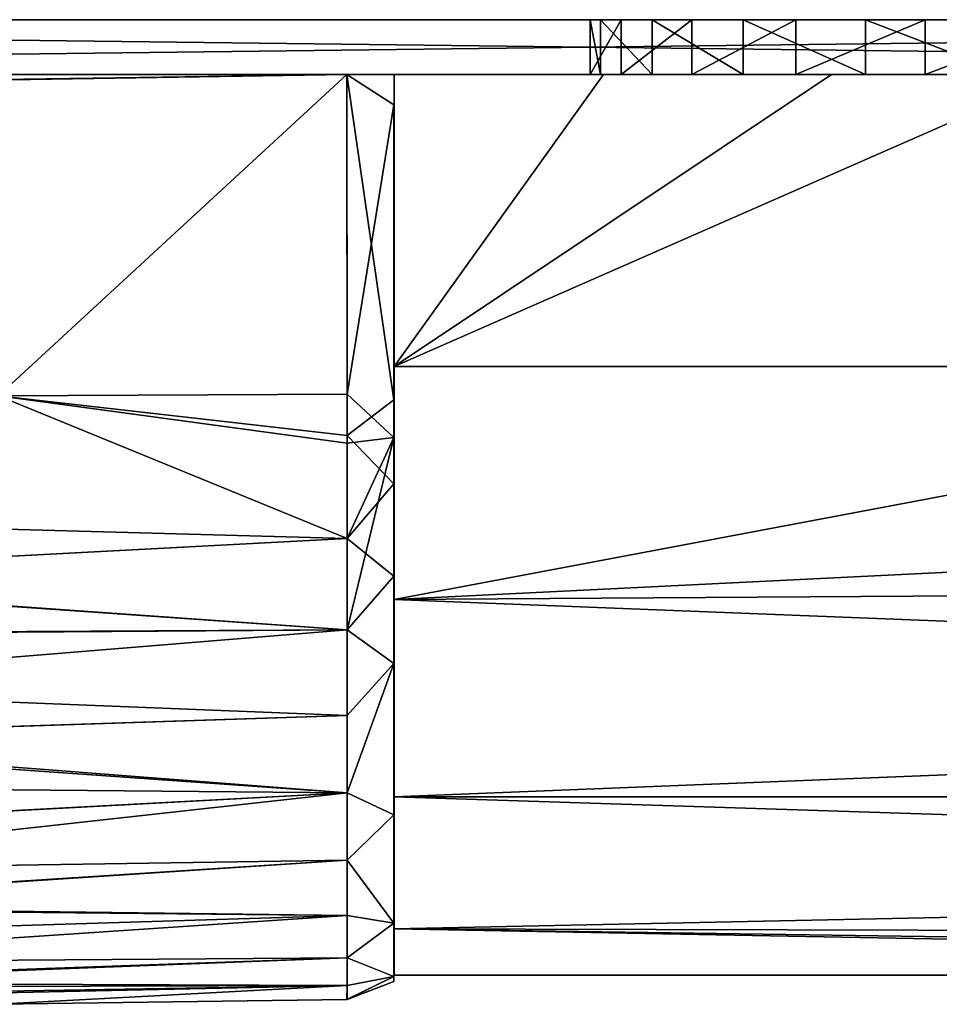
# Model space of a CAD drawing. Units: inches. Extents: x -8.7 to 8.8, y -2.8 to 2.8.
# Drawn here: x -7.6 to -7, y -0.2 to 0.4 of the extents above; entities that cross this region are included whole.
import ezdxf

# ---------------------------------------------------------------- set-up
doc = ezdxf.new("R2010")
doc.units = ezdxf.units.IN
doc.layers.get('0').update_dxf_attribs({"true_color": 0xc2ced6})

msp = doc.modelspace()

# ---------------------------------------------------------------- linework, layer by layer
for points in [[(-8.68076, 0.39304), (-5.76737, 0.39304), (-5.76737, 0.35761), (-8.68076, 0.39304)], [(-5.76737, 0.35761), (-8.68076, 0.35761), (-8.68076, 0.39304), (-5.76737, 0.35761)], [(-7.20299, 0.39304), (-8.68076, 0.39304), (-7.15735, 0.39304), (-7.20299, 0.39304)], [(-7.09002, 0.39304), (-7.15735, 0.39304), (-8.68076, 0.39304), (-7.09002, 0.39304)], [(-7.22321, 0.39304), (-8.68076, 0.39304), (-7.20299, 0.39304), (-7.22321, 0.39304)], [(-8.68076, 0.39304), (-7.00643, 0.39304), (-7.09002, 0.39304), (-8.68076, 0.39304)], [(-8.68076, 0.39304), (-6.91336, 0.39304), (-7.00643, 0.39304), (-8.68076, 0.39304)], [(-6.91336, 0.39304), (-8.68076, 0.39304), (-5.76737, 0.39304), (-6.91336, 0.39304)], [(-7.2164, 0.39304), (-8.68076, 0.39304), (-7.22321, 0.39304), (-7.2164, 0.39304)], [(-8.68076, 0.39304), (-7.22321, 0.39304), (-8.68076, 0.39304), (-8.68076, 0.39304)], [(-7.1831, 0.39304), (-8.68076, 0.39304), (-7.2164, 0.39304), (-7.1831, 0.39304)], [(-8.68076, 0.39304), (-7.1831, 0.39304), (-7.12412, 0.39304), (-8.68076, 0.39304)], [(-8.68076, 0.39304), (-7.04507, 0.39304), (-6.9527, 0.39304), (-8.68076, 0.39304)], [(-8.68076, 0.39304), (-7.12412, 0.39304), (-7.04507, 0.39304), (-8.68076, 0.39304)], [(-5.76737, 0.39304), (-8.68076, 0.39304), (-6.9527, 0.39304), (-5.76737, 0.39304)], [(-8.68076, 0.35761), (-5.76737, 0.35761), (-5.76737, 0.39304), (-8.68076, 0.35761)], [(-5.76737, 0.39304), (-8.68076, 0.39304), (-8.68076, 0.35761), (-5.76737, 0.39304)], [(-7.22321, 0.35761), (-7.22321, 0.39304), (-7.20299, 0.39304), (-7.22321, 0.35761)], [(-7.20299, 0.39304), (-7.20299, 0.35761), (-7.22321, 0.35761), (-7.20299, 0.39304)], [(-7.2164, 0.35761), (-7.2164, 0.39304), (-7.22321, 0.39304), (-7.2164, 0.35761)], [(-7.22321, 0.39304), (-7.22321, 0.35761), (-7.2164, 0.35761), (-7.22321, 0.39304)], [(-7.2164, 0.39304), (-7.2164, 0.35761), (-7.1831, 0.35761), (-7.2164, 0.39304)], [(-7.1831, 0.35761), (-7.1831, 0.39304), (-7.2164, 0.39304), (-7.1831, 0.35761)], [(-7.15735, 0.39304), (-7.15735, 0.35761), (-7.20299, 0.35761), (-7.15735, 0.39304)], [(-7.20299, 0.35761), (-7.20299, 0.39304), (-7.15735, 0.39304), (-7.20299, 0.35761)], [(-7.1831, 0.39304), (-7.1831, 0.35761), (-7.12412, 0.35761), (-7.1831, 0.39304)], [(-7.12412, 0.35761), (-7.12412, 0.39304), (-7.1831, 0.39304), (-7.12412, 0.35761)], [(-7.09002, 0.39304), (-7.09002, 0.35761), (-7.15735, 0.35761), (-7.09002, 0.39304)], [(-7.15735, 0.35761), (-7.15735, 0.39304), (-7.09002, 0.39304), (-7.15735, 0.35761)], [(-7.12412, 0.39304), (-7.12412, 0.35761), (-7.04507, 0.35761), (-7.12412, 0.39304)], [(-7.04507, 0.35761), (-7.04507, 0.39304), (-7.12412, 0.39304), (-7.04507, 0.35761)], [(-7.00643, 0.39304), (-7.00643, 0.35761), (-7.09002, 0.35761), (-7.00643, 0.39304)], [(-7.09002, 0.35761), (-7.09002, 0.39304), (-7.00643, 0.39304), (-7.09002, 0.35761)], [(-7.04507, 0.39304), (-7.04507, 0.35761), (-6.9527, 0.35761), (-7.04507, 0.39304)], [(-6.9527, 0.35761), (-6.9527, 0.39304), (-7.04507, 0.39304), (-6.9527, 0.35761)], [(-6.91336, 0.39304), (-6.91336, 0.35761), (-7.00643, 0.35761), (-6.91336, 0.39304)], [(-7.00643, 0.35761), (-7.00643, 0.39304), (-6.91336, 0.39304), (-7.00643, 0.35761)], [(-8.73981, 0.33793), (-8.62215, 0.33793), (-7.38053, 0.35761), (-8.73981, 0.33793)], [(-7.38053, 0.35761), (-7.38053, 0.35761), (-8.73981, 0.33793), (-7.38053, 0.35761)], [(-8.73981, 0.33793), (-7.38053, 0.35761), (-8.68284, 0.35761), (-8.73981, 0.33793)], [(-7.38053, 0.35761), (-8.66291, 0.33794), (-8.68284, 0.35761), (-7.38053, 0.35761)], [(-8.68076, 0.35761), (-7.00643, 0.35761), (-6.91336, 0.35761), (-8.68076, 0.35761)], [(-8.68076, 0.35761), (-7.09002, 0.35761), (-7.00643, 0.35761), (-8.68076, 0.35761)], [(-7.20299, 0.35761), (-7.15735, 0.35761), (-8.68076, 0.35761), (-7.20299, 0.35761)], [(-7.09002, 0.35761), (-8.68076, 0.35761), (-7.15735, 0.35761), (-7.09002, 0.35761)], [(-7.22321, 0.35761), (-7.20299, 0.35761), (-8.68076, 0.35761), (-7.22321, 0.35761)], [(-8.68076, 0.35761), (-6.91336, 0.35761), (-5.76737, 0.35761), (-8.68076, 0.35761)], [(-8.68076, 0.35761), (-7.04507, 0.35761), (-7.12412, 0.35761), (-8.68076, 0.35761)], [(-8.68076, 0.35761), (-6.9527, 0.35761), (-7.04507, 0.35761), (-8.68076, 0.35761)], [(-8.68076, 0.35761), (-7.2164, 0.35761), (-7.22321, 0.35761), (-8.68076, 0.35761)], [(-7.12412, 0.35761), (-7.1831, 0.35761), (-8.68076, 0.35761), (-7.12412, 0.35761)], [(-7.2164, 0.35761), (-8.68076, 0.35761), (-7.1831, 0.35761), (-7.2164, 0.35761)], [(-8.68076, 0.35761), (-7.22321, 0.35761), (-8.68076, 0.35761), (-8.68076, 0.35761)], [(-5.76737, 0.35761), (-6.9527, 0.35761), (-8.68076, 0.35761), (-5.76737, 0.35761)], [(-7.38053, 0.35761), (-7.60597, 0.14966), (-8.66291, 0.33794), (-7.38053, 0.35761)], [(-8.62215, 0.33793), (-7.60597, 0.14965), (-7.38053, 0.35761), (-8.62215, 0.33793)], [(-7.60597, 0.14965), (-7.38038, 0.12391), (-7.38053, 0.35761), (-7.60597, 0.14965)], [(-7.60597, 0.14966), (-7.38053, 0.35761), (-7.38038, 0.15075), (-7.60597, 0.14966)], [(-7.38053, 0.35761), (-7.35012, 0.33793), (-7.35012, 0.33794), (-7.38053, 0.35761)], [(-7.38053, 0.35761), (-7.38038, 0.12391), (-7.35012, 0.14708), (-7.38053, 0.35761)], [(-7.35012, 0.14708), (-7.35012, 0.33793), (-7.38053, 0.35761), (-7.35012, 0.14708)], [(-7.38038, 0.15075), (-7.38053, 0.35761), (-7.35012, 0.33794), (-7.38038, 0.15075)], [(-7.38053, 0.35761), (-7.38053, 0.35761), (-7.35012, 0.33793), (-7.38053, 0.35761)], [(-7.2144, 0.35761), (-7.34985, 0.16863), (-7.34985, 0.35761), (-7.2144, 0.35761)], [(-7.34985, 0.16863), (-7.2144, 0.35761), (-7.06694, 0.35761), (-7.34985, 0.16863)], [(-6.91948, 0.35761), (-7.34985, 0.16863), (-7.06694, 0.35761), (-6.91948, 0.35761)], [(-6.91948, 0.35761), (-6.55083, 0.16863), (-7.34985, 0.16863), (-6.91948, 0.35761)], [(-7.2144, 0.35761), (-7.34985, 0.35761), (-7.34985, 0.35761), (-7.2144, 0.35761)], [(-7.34985, 0.35761), (-7.2144, 0.35761), (-7.15516, 0.35761), (-7.34985, 0.35761)], [(-7.15516, 0.35761), (-7.15516, 0.35761), (-7.34985, 0.35761), (-7.15516, 0.35761)], [(-7.34985, 0.35761), (-7.34985, 0.35761), (-7.15516, 0.35761), (-7.34985, 0.35761)], [(-7.34985, 0.35761), (-7.34985, 0.35761), (-7.15516, 0.35761), (-7.34985, 0.35761)], [(-7.15516, 0.35761), (-7.15516, 0.35761), (-7.34985, 0.35761), (-7.15516, 0.35761)], [(-7.15516, 0.35761), (-7.15516, 0.35761), (-7.34985, 0.35761), (-7.15516, 0.35761)], [(-7.34985, 0.35761), (-7.34985, 0.35761), (-7.15516, 0.35761), (-7.34985, 0.35761)], [(-7.34985, 0.35761), (-7.34985, 0.35761), (-7.15516, 0.35761), (-7.34985, 0.35761)], [(-7.15516, 0.35761), (-7.15516, 0.35761), (-7.34985, 0.35761), (-7.15516, 0.35761)], [(-7.15516, 0.35761), (-7.15516, 0.35761), (-7.34985, 0.35761), (-7.15516, 0.35761)], [(-7.34985, 0.35761), (-7.34985, 0.35761), (-7.15516, 0.35761), (-7.34985, 0.35761)], [(-7.34985, 0.35761), (-7.34985, 0.35761), (-7.15516, 0.35761), (-7.34985, 0.35761)], [(-7.15516, 0.35761), (-7.15516, 0.35761), (-7.34985, 0.35761), (-7.15516, 0.35761)], [(-7.34985, 0.35761), (-7.2144, 0.35761), (-7.34985, 0.35761), (-7.34985, 0.35761)], [(-7.2144, 0.35761), (-7.34985, 0.35761), (-7.15516, 0.35761), (-7.2144, 0.35761)], [(-7.34985, 0.16863), (-7.34985, 0.35761), (-7.34985, 0.35761), (-7.34985, 0.16863)], [(-7.34985, 0.16863), (-7.34985, 0.35761), (-7.34985, 0.35761), (-7.34985, 0.16863)], [(-7.34985, 0.16863), (-7.34985, 0.35761), (-7.34985, 0.35761), (-7.34985, 0.16863)], [(-7.34985, 0.01797), (-7.34985, 0.16863), (-7.34985, 0.35761), (-7.34985, 0.01797)], [(-7.34985, 0.35761), (-7.34985, 0.01797), (-7.34985, 0.35761), (-7.34985, 0.35761)], [(-7.34985, 0.01797), (-7.34985, 0.35761), (-7.34985, 0.35761), (-7.34985, 0.01797)], [(-7.34985, 0.16863), (-7.34985, 0.35761), (-7.34985, 0.35761), (-7.34985, 0.16863)], [(-7.34985, 0.16863), (-7.34985, 0.35761), (-7.34985, 0.35761), (-7.34985, 0.16863)], [(-7.34985, 0.16863), (-7.34985, 0.35761), (-7.34985, 0.35761), (-7.34985, 0.16863)], [(-7.34985, 0.01797), (-7.34985, 0.35761), (-7.34985, 0.16863), (-7.34985, 0.01797)], [(-7.34985, 0.35761), (-7.34985, 0.01797), (-7.34985, 0.01797), (-7.34985, 0.35761)], [(-7.34985, 0.16863), (-7.2144, 0.35761), (-7.34985, 0.35761), (-7.34985, 0.16863)], [(-7.34985, 0.16863), (-6.91948, 0.35761), (-7.06694, 0.35761), (-7.34985, 0.16863)], [(-7.06694, 0.35761), (-7.2144, 0.35761), (-7.34985, 0.16863), (-7.06694, 0.35761)], [(-6.55083, 0.16863), (-6.91948, 0.35761), (-7.34985, 0.16863), (-6.55083, 0.16863)], [(-7.06694, 0.35761), (-7.15516, 0.35761), (-7.2144, 0.35761), (-7.06694, 0.35761)], [(-7.2144, 0.35761), (-7.15516, 0.35761), (-7.06694, 0.35761), (-7.2144, 0.35761)], [(-6.94847, 0.35761), (-7.15516, 0.35761), (-7.15516, 0.35761), (-6.94847, 0.35761)], [(-7.15516, 0.35761), (-6.94847, 0.35761), (-6.94847, 0.35761), (-7.15516, 0.35761)], [(-6.94847, 0.35761), (-7.15516, 0.35761), (-7.15516, 0.35761), (-6.94847, 0.35761)], [(-7.15516, 0.35761), (-6.94847, 0.35761), (-6.94847, 0.35761), (-7.15516, 0.35761)], [(-6.94847, 0.35761), (-7.15516, 0.35761), (-7.15516, 0.35761), (-6.94847, 0.35761)], [(-7.15516, 0.35761), (-6.94847, 0.35761), (-6.94847, 0.35761), (-7.15516, 0.35761)], [(-6.94847, 0.35761), (-7.15516, 0.35761), (-7.15516, 0.35761), (-6.94847, 0.35761)], [(-7.15516, 0.35761), (-6.94847, 0.35761), (-6.94847, 0.35761), (-7.15516, 0.35761)], [(-6.94847, 0.35761), (-7.15516, 0.35761), (-7.15516, 0.35761), (-6.94847, 0.35761)], [(-7.15516, 0.35761), (-6.94847, 0.35761), (-6.94847, 0.35761), (-7.15516, 0.35761)], [(-6.94847, 0.35761), (-7.15516, 0.35761), (-7.15516, 0.35761), (-6.94847, 0.35761)], [(-7.15516, 0.35761), (-6.94847, 0.35761), (-6.94847, 0.35761), (-7.15516, 0.35761)], [(-7.06694, 0.35761), (-6.94847, 0.35761), (-7.15516, 0.35761), (-7.06694, 0.35761)], [(-7.15516, 0.35761), (-6.94847, 0.35761), (-6.91948, 0.35761), (-7.15516, 0.35761)], [(-6.91948, 0.35761), (-7.06694, 0.35761), (-7.15516, 0.35761), (-6.91948, 0.35761)], [(-6.94847, 0.35761), (-7.06694, 0.35761), (-6.91948, 0.35761), (-6.94847, 0.35761)], [(-7.35012, 0.33794), (-7.35012, 0.12273), (-7.38038, 0.15075), (-7.35012, 0.33794)], [(-7.35012, 0.12273), (-7.35012, 0.33794), (-7.35012, 0.33793), (-7.35012, 0.12273)], [(-7.35012, 0.33793), (-7.35012, 0.14708), (-7.35012, 0.12273), (-7.35012, 0.33793)], [(-7.34985, 0.01797), (-6.55083, 0.16863), (-7.34985, 0.16863), (-7.34985, 0.01797)], [(-7.34985, 0.01797), (-5.73981, 0.09726), (-6.55083, 0.16863), (-7.34985, 0.01797)], [(-7.34985, 0.01797), (-7.34985, 0.16863), (-6.55083, 0.16863), (-7.34985, 0.01797)], [(-6.55083, 0.16863), (-5.73981, 0.09726), (-7.34985, 0.01797), (-6.55083, 0.16863)], [(-7.83752, 0.06983), (-7.38031, 0.05746), (-7.60597, 0.14965), (-7.83752, 0.06983)], [(-7.38031, 0.05746), (-7.83751, 0.06982), (-7.60597, 0.14966), (-7.38031, 0.05746)], [(-7.60597, 0.14966), (-7.38038, 0.15075), (-7.38036, 0.11908), (-7.60597, 0.14966)], [(-7.38036, 0.11908), (-7.38031, 0.05746), (-7.60597, 0.14966), (-7.38036, 0.11908)], [(-7.60597, 0.14965), (-7.38031, 0.05746), (-7.38038, 0.12391), (-7.60597, 0.14965)], [(-7.35012, 0.12273), (-7.38036, 0.11908), (-7.38038, 0.15075), (-7.35012, 0.12273)], [(-7.38038, 0.12391), (-7.35012, 0.09265), (-7.35012, 0.14708), (-7.38038, 0.12391)], [(-7.35012, 0.09265), (-7.35012, 0.12273), (-7.35012, 0.14708), (-7.35012, 0.09265)], [(-7.38038, 0.12391), (-7.38031, 0.05746), (-7.35012, 0.09265), (-7.38038, 0.12391)], [(-7.38031, 0.05746), (-7.38036, 0.11908), (-7.35012, 0.12273), (-7.38031, 0.05746)], [(-7.38027, -0.00177), (-7.38031, 0.05746), (-7.35012, 0.12273), (-7.38027, -0.00177)], [(-7.35012, -0.02343), (-7.38027, -0.00177), (-7.35012, 0.12273), (-7.35012, -0.02343)], [(-7.35012, -0.22609), (-7.35012, -0.02343), (-7.35012, 0.12273), (-7.35012, -0.22609)], [(-7.35012, -0.22609), (-7.35012, 0.12273), (-7.35012, 0.09265), (-7.35012, -0.22609)], [(-7.34985, 0.01797), (-5.73981, 0.02825), (-5.73981, 0.09726), (-7.34985, 0.01797)], [(-5.73981, 0.09726), (-5.73981, 0.02825), (-7.34985, 0.01797), (-5.73981, 0.09726)], [(-7.38031, 0.05746), (-7.35012, 0.03307), (-7.35012, 0.09265), (-7.38031, 0.05746)], [(-7.35012, 0.03307), (-7.35012, -0.02343), (-7.35012, 0.09265), (-7.35012, 0.03307)], [(-7.35012, 0.09265), (-7.35012, -0.12146), (-7.35012, -0.19141), (-7.35012, 0.09265)], [(-7.35012, 0.09265), (-7.35012, -0.02343), (-7.35012, -0.12146), (-7.35012, 0.09265)], [(-7.35012, -0.2292), (-7.35012, 0.09265), (-7.35012, -0.19141), (-7.35012, -0.2292)], [(-7.35012, -0.22918), (-7.35012, 0.09265), (-7.35012, -0.2292), (-7.35012, -0.22918)], [(-7.35012, -0.22609), (-7.35012, 0.09265), (-7.35012, -0.22918), (-7.35012, -0.22609)], [(-7.38031, 0.05746), (-7.83752, 0.06983), (-7.86288, 0.03193), (-7.38031, 0.05746)], [(-7.85827, 0.03203), (-7.83751, 0.06982), (-7.38031, 0.05746), (-7.85827, 0.03203)], [(-7.86288, 0.03193), (-7.38027, -0.00177), (-7.38031, 0.05746), (-7.86288, 0.03193)], [(-7.38031, 0.05746), (-7.38027, -0.00177), (-7.85827, 0.03203), (-7.38031, 0.05746)], [(-7.38027, -0.00177), (-7.35012, 0.03307), (-7.38031, 0.05746), (-7.38027, -0.00177)], [(-7.38027, -0.00177), (-7.86826, -0.00525), (-7.85827, 0.03203), (-7.38027, -0.00177)], [(-7.38027, -0.00177), (-7.86288, 0.03193), (-7.83685, -0.00402), (-7.38027, -0.00177)], [(-7.35012, 0.03307), (-7.38027, -0.00177), (-7.35012, -0.02343), (-7.35012, 0.03307)], [(-5.73981, -0.04546), (-5.73981, 0.02825), (-7.34985, 0.01797), (-5.73981, -0.04546)], [(-7.34985, 0.01797), (-5.73981, 0.02825), (-5.73981, -0.04546), (-7.34985, 0.01797)], [(-7.34985, -0.10975), (-7.34985, -0.10975), (-7.34985, 0.01797), (-7.34985, -0.10975)], [(-7.34985, 0.01797), (-7.34985, 0.01797), (-7.34985, -0.10975), (-7.34985, 0.01797)], [(-7.34985, -0.10975), (-5.73981, -0.04546), (-7.34985, 0.01797), (-7.34985, -0.10975)], [(-7.34985, -0.10975), (-7.34985, 0.01797), (-5.73981, -0.04546), (-7.34985, -0.10975)], [(-7.8366, -0.03894), (-7.86826, -0.00525), (-7.38027, -0.00177), (-7.8366, -0.03894)], [(-7.38027, -0.00177), (-7.83685, -0.00402), (-7.83661, -0.03893), (-7.38027, -0.00177)], [(-7.83661, -0.03893), (-7.38024, -0.0571), (-7.38027, -0.00177), (-7.83661, -0.03893)], [(-7.38027, -0.00177), (-7.38024, -0.0571), (-7.8366, -0.03894), (-7.38027, -0.00177)], [(-7.35012, -0.02343), (-7.38024, -0.0571), (-7.38027, -0.00177), (-7.35012, -0.02343)], [(-7.38027, -0.00177), (-7.38024, -0.0571), (-7.35012, -0.02343), (-7.38027, -0.00177)], [(-7.35012, -0.02343), (-7.38024, -0.0571), (-7.38022, -0.10716), (-7.35012, -0.02343)], [(-7.38024, -0.0571), (-7.35012, -0.02343), (-7.38022, -0.10716), (-7.38024, -0.0571)], [(-7.35012, -0.02343), (-7.38022, -0.10716), (-7.35012, -0.12146), (-7.35012, -0.02343)], [(-7.35012, -0.12147), (-7.38022, -0.10716), (-7.35012, -0.02343), (-7.35012, -0.12147)], [(-7.35012, -0.02343), (-7.35012, -0.22609), (-7.35012, -0.12147), (-7.35012, -0.02343)], [(-7.8366, -0.03894), (-7.38024, -0.0571), (-7.86402, -0.07312), (-7.8366, -0.03894)], [(-7.38024, -0.0571), (-7.83661, -0.03893), (-7.83643, -0.07206), (-7.38024, -0.0571)], [(-5.73981, -0.04546), (-7.34985, -0.10975), (-5.73981, -0.10977), (-5.73981, -0.04546)], [(-5.73981, -0.04546), (-5.73981, -0.10977), (-7.34985, -0.10975), (-5.73981, -0.04546)], [(-7.86402, -0.07312), (-7.38024, -0.0571), (-7.38022, -0.10716), (-7.86402, -0.07312)], [(-7.38022, -0.10716), (-7.38024, -0.0571), (-7.83643, -0.07206), (-7.38022, -0.10716)], [(-7.38022, -0.10716), (-7.83632, -0.1031), (-7.86402, -0.07312), (-7.38022, -0.10716)], [(-7.83643, -0.07206), (-7.83633, -0.1031), (-7.38022, -0.10716), (-7.83643, -0.07206)], [(-7.86639, -0.13305), (-7.38022, -0.10716), (-7.83633, -0.1031), (-7.86639, -0.13305)], [(-7.38022, -0.10716), (-7.86639, -0.13305), (-7.83633, -0.15766), (-7.38022, -0.10716)], [(-7.83633, -0.15766), (-7.38022, -0.15066), (-7.38022, -0.10716), (-7.83633, -0.15766)], [(-7.38022, -0.10716), (-7.83629, -0.13173), (-7.83632, -0.1031), (-7.38022, -0.10716)], [(-7.38022, -0.10716), (-7.38022, -0.15066), (-7.83632, -0.15767), (-7.38022, -0.10716)], [(-7.83632, -0.15767), (-7.83629, -0.13173), (-7.38022, -0.10716), (-7.83632, -0.15767)], [(-7.38022, -0.15066), (-7.35012, -0.12146), (-7.38022, -0.10716), (-7.38022, -0.15066)], [(-7.35012, -0.12147), (-7.38022, -0.15066), (-7.38022, -0.10716), (-7.35012, -0.12147)], [(-7.34985, -0.1951), (-7.34985, -0.10975), (-7.34985, -0.22507), (-7.34985, -0.1951)], [(-7.34985, -0.10975), (-7.34985, -0.10975), (-7.34985, -0.22507), (-7.34985, -0.10975)], [(-7.34985, -0.10975), (-7.34985, -0.1951), (-7.34985, -0.22507), (-7.34985, -0.10975)], [(-7.34985, -0.22507), (-7.34985, -0.22507), (-7.34985, -0.10975), (-7.34985, -0.22507)], [(-7.34985, -0.10975), (-7.34985, -0.1951), (-5.73981, -0.16175), (-7.34985, -0.10975)], [(-5.73981, -0.16175), (-5.73981, -0.10977), (-7.34985, -0.10975), (-5.73981, -0.16175)], [(-5.73981, -0.16175), (-7.34985, -0.10975), (-5.73981, -0.10977), (-5.73981, -0.16175)], [(-7.34985, -0.10975), (-5.73981, -0.16175), (-7.34985, -0.1951), (-7.34985, -0.10975)], [(-7.35012, -0.12146), (-7.38022, -0.15066), (-7.35012, -0.19141), (-7.35012, -0.12146)], [(-7.35012, -0.19141), (-7.38022, -0.15066), (-7.35012, -0.12147), (-7.35012, -0.19141)], [(-7.35012, -0.12147), (-7.35012, -0.22609), (-7.35012, -0.19141), (-7.35012, -0.12147)], [(-7.38022, -0.15066), (-7.83633, -0.15766), (-7.86311, -0.18184), (-7.38022, -0.15066)], [(-7.38024, -0.18653), (-7.38022, -0.15066), (-7.86311, -0.18184), (-7.38024, -0.18653)], [(-7.83632, -0.15767), (-7.38022, -0.15066), (-7.83643, -0.18069), (-7.83632, -0.15767)], [(-7.83643, -0.18069), (-7.38022, -0.15066), (-7.38024, -0.18653), (-7.83643, -0.18069)], [(-7.35012, -0.19141), (-7.38024, -0.18653), (-7.38022, -0.15066), (-7.35012, -0.19141)], [(-7.38022, -0.15066), (-7.38024, -0.18653), (-7.35012, -0.19141), (-7.38022, -0.15066)], [(-7.34985, -0.1951), (-5.73981, -0.19921), (-5.73981, -0.16175), (-7.34985, -0.1951)], [(-5.73981, -0.16175), (-5.73981, -0.19921), (-7.34985, -0.1951), (-5.73981, -0.16175)], [(-7.86311, -0.18184), (-7.8366, -0.20054), (-7.38024, -0.18653), (-7.86311, -0.18184)], [(-7.38024, -0.18653), (-7.8366, -0.20055), (-7.83643, -0.18069), (-7.38024, -0.18653)], [(-7.83684, -0.21707), (-7.38028, -0.21386), (-7.38024, -0.18653), (-7.83684, -0.21707)], [(-7.38024, -0.18653), (-7.8366, -0.20054), (-7.83684, -0.21707), (-7.38024, -0.18653)], [(-7.38024, -0.18653), (-7.38028, -0.21387), (-7.83684, -0.21707), (-7.38024, -0.18653)], [(-7.83684, -0.21707), (-7.8366, -0.20055), (-7.38024, -0.18653), (-7.83684, -0.21707)], [(-7.35012, -0.19141), (-7.38024, -0.18653), (-7.38028, -0.21386), (-7.35012, -0.19141)], [(-7.38024, -0.18653), (-7.35012, -0.19141), (-7.38028, -0.21387), (-7.38024, -0.18653)], [(-7.35012, -0.22609), (-7.35012, -0.19141), (-7.38028, -0.21386), (-7.35012, -0.22609)], [(-7.35012, -0.22609), (-7.38028, -0.21387), (-7.35012, -0.19141), (-7.35012, -0.22609)], [(-7.35012, -0.2292), (-7.35012, -0.19141), (-7.35012, -0.22609), (-7.35012, -0.2292)], [(-5.73981, -0.22507), (-7.34985, -0.22507), (-7.34985, -0.1951), (-5.73981, -0.22507)], [(-7.34985, -0.1951), (-5.73981, -0.21853), (-5.73981, -0.22507), (-7.34985, -0.1951)], [(-7.34985, -0.1951), (-5.73981, -0.22507), (-5.73981, -0.21853), (-7.34985, -0.1951)], [(-5.73981, -0.22507), (-5.73981, -0.22507), (-7.34985, -0.1951), (-5.73981, -0.22507)], [(-7.34985, -0.1951), (-7.34985, -0.22507), (-5.73981, -0.22507), (-7.34985, -0.1951)], [(-5.73981, -0.21853), (-5.73981, -0.19921), (-7.34985, -0.1951), (-5.73981, -0.21853)], [(-7.34985, -0.1951), (-5.73981, -0.19921), (-5.73981, -0.21853), (-7.34985, -0.1951)], [(-7.87898, -0.23313), (-7.38028, -0.21387), (-7.38032, -0.23194), (-7.87898, -0.23313)], [(-7.38028, -0.21387), (-7.87898, -0.23313), (-7.83684, -0.21707), (-7.38028, -0.21387)], [(-7.38032, -0.23194), (-7.38028, -0.21386), (-7.83715, -0.23007), (-7.38032, -0.23194)], [(-7.83715, -0.23007), (-7.38028, -0.21386), (-7.83684, -0.21707), (-7.83715, -0.23007)], [(-7.38032, -0.23194), (-7.35012, -0.22609), (-7.38028, -0.21386), (-7.38032, -0.23194)], [(-7.38028, -0.21387), (-7.35012, -0.22609), (-7.38032, -0.23194), (-7.38028, -0.21387)], [(-7.35012, -0.22609), (-7.35012, -0.22918), (-7.38039, -0.24097), (-7.35012, -0.22609)], [(-7.35012, -0.22609), (-7.38039, -0.24097), (-7.38032, -0.23194), (-7.35012, -0.22609)], [(-7.38038, -0.24097), (-7.38039, -0.24097), (-7.35012, -0.22918), (-7.38038, -0.24097)], [(-7.38032, -0.23194), (-7.38038, -0.24097), (-7.35012, -0.22609), (-7.38032, -0.23194)], [(-7.38038, -0.24097), (-7.35012, -0.2292), (-7.35012, -0.22609), (-7.38038, -0.24097)], [(-7.35012, -0.22918), (-7.35012, -0.2292), (-7.38038, -0.24097), (-7.35012, -0.22918)], [(-7.34985, -0.22507), (-5.73981, -0.22507), (-5.73981, -0.22507), (-7.34985, -0.22507)], [(-5.73981, -0.22507), (-7.34985, -0.22507), (-7.34985, -0.22507), (-5.73981, -0.22507)], [(-7.38032, -0.23194), (-7.87816, -0.24247), (-7.87898, -0.23313), (-7.38032, -0.23194)], [(-7.87816, -0.24247), (-7.38032, -0.23194), (-7.60597, -0.24401), (-7.87816, -0.24247)], [(-7.83715, -0.23007), (-7.83752, -0.23945), (-7.38032, -0.23194), (-7.83715, -0.23007)], [(-7.38032, -0.23194), (-7.83752, -0.23945), (-7.60597, -0.24401), (-7.38032, -0.23194)], [(-7.38038, -0.24097), (-7.38032, -0.23194), (-7.60597, -0.24401), (-7.38038, -0.24097)], [(-7.60597, -0.24401), (-7.38032, -0.23194), (-7.38039, -0.24097), (-7.60597, -0.24401)], [(-7.60597, -0.24401), (-7.38039, -0.24097), (-7.38038, -0.24097), (-7.60597, -0.24401)], [(-7.38038, -0.24097), (-7.60597, -0.24401), (-7.60597, -0.24401), (-7.38038, -0.24097)]]:
    msp.add_lwpolyline(points)

doc.saveas('drawing.dxf')
